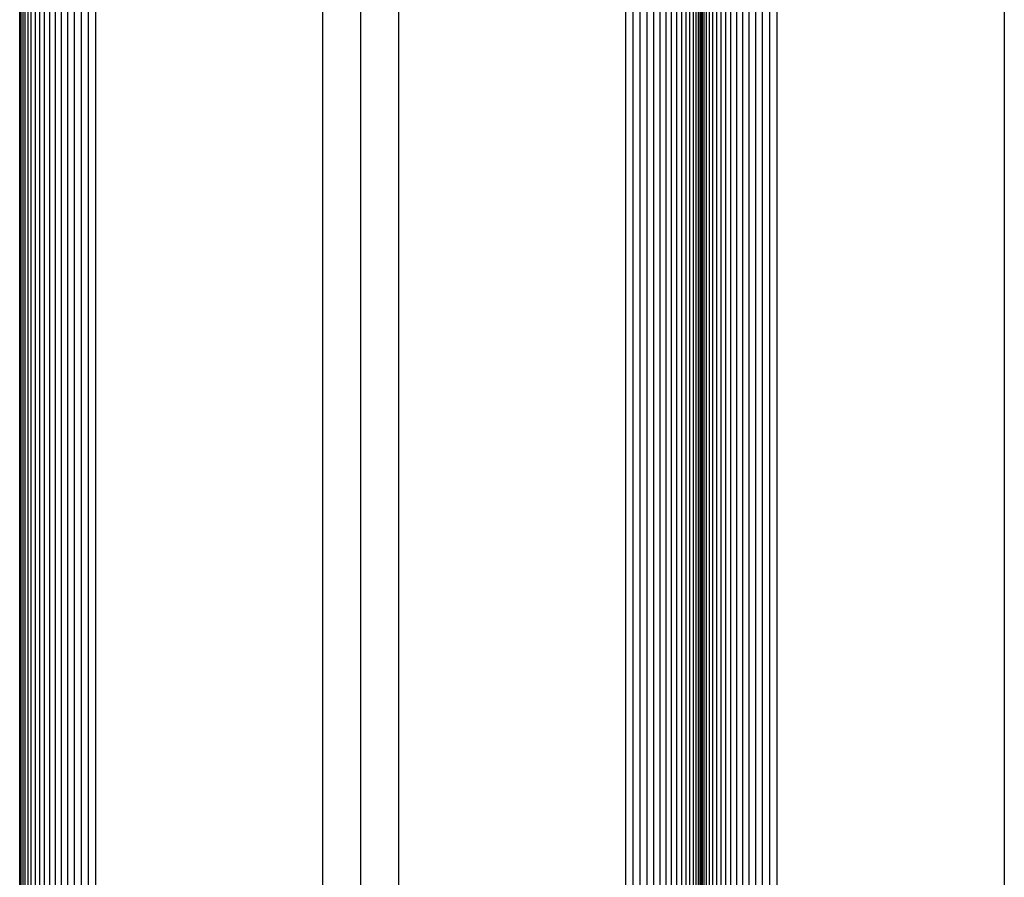
# Model space of a CAD drawing. Units: millimetres. Extents: x 0 to 291, y 0 to 204.
# Drawn here: x 222 to 225, y 126 to 128 of the extents above; entities that cross this region are included whole.
import ezdxf

# ---------------------------------------------------------------- set-up
doc = ezdxf.new("R2010")
doc.units = ezdxf.units.MM
doc.layers.add('COTAS', color=7, linetype='Continuous')
doc.layers.add('ProfileEdges', color=7, linetype='Continuous')

# ---------------------------------------------------------------- blocks, each defined once
blk = doc.blocks.new('A$C35B443C2')
at = {"color": 7, "linetype": 'Continuous'}
for p, q in [((914.04, 0), (914.04, 2450)), ((914.62, 0), (914.62, 2450)), ((916.69, 0), (916.69, 2450)), ((917.48, 0), (917.48, 2450)), ((918.32, 0), (918.32, 2450)), ((919.19, 0), (919.19, 2450)), ((920.1, 0), (920.1, 2450)), ((921.04, 0), (921.04, 2450)), ((922, 0), (922, 2450)), ((952, 2450), (952, 0)), ((912.04, 580.47), (912.04, 1285)), ((912.18, 580.49), (912.18, 1285)), ((912.4, 580.51), (912.4, 1285)), ((912.7, 1285), (912.64, 572.84)), ((913.07, 588.85), (913.07, 1285)), ((913.52, 591.39), (913.52, 1285)), ((915.26, 600.31), (915.25, 1285)), ((915.9, 581.87), (915.95, 1285)), ((911.82, 999.97), (911.82, 580.45)), ((911.95, 1000), (911.95, 580.47)), ((910.48, 580.32), (910.48, 998.63)), ((910.92, 999.08), (910.92, 580.36)), ((911.3, 999.45), (911.3, 580.4)), ((911.6, 999.75), (911.6, 580.43)), ((909.38, 997.54), (909.38, 0)), ((909.96, 998.12), (909.96, 0)), ((908.05, 579.65), (908.05, 996.2)), ((908.74, 996.9), (908.74, 579.86)), ((906.51, 994.67), (906.51, 0)), ((907.3, 995.46), (907.3, 0)), ((905.68, 993.83), (905.68, 0)), ((903.9, 992.05), (903.9, 0)), ((904.81, 992.96), (904.81, 0)), ((902.96, 991.12), (902.96, 0)), ((902, 990.15), (902, 0)), ((872, 960.15), (872, 0)), ((867, 955.15), (867, 0)), ((862, 950.15), (862, 0)), ((832, 920.15), (832, 0)), ((830.1, 918.25), (830.1, 0)), ((831.04, 919.19), (831.04, 0)), ((829.19, 917.35), (829.19, 0)), ((827.48, 915.64), (827.48, 0)), ((828.32, 916.47), (828.32, 0)), ((825.95, 914.1), (825.95, 0)), ((826.69, 914.85), (826.69, 0)), ((824.62, 912.77), (824.62, 0)), ((825.25, 913.41), (825.25, 0)), ((823.52, 0), (823.52, 911.68)), ((824.04, 912.19), (824.04, 0)), ((822.04, 0), (822.04, 910.2)), ((822.18, 0), (822.18, 910.33)), ((822.4, 910.55), (822.4, 0)), ((822.7, 0), (822.7, 910.85)), ((823.07, 911.23), (823.07, 0))]:
    blk.add_line(p, q, dxfattribs=at)
at = {"layer": 'ProfileEdges', "color": 7, "linetype": 'Continuous'}
for p, q in [((912, 580.47), (912, 1000)), ((822, 0), (822, 910.15))]:
    blk.add_line(p, q, dxfattribs=at)

msp = doc.modelspace()

# ---------------------------------------------------------------- linework, layer by layer
at = {"color": 7, "linetype": 'Continuous'}
msp.add_open_spline([(226.781896, 126.644298), (225.848992, 125.694075), (223.99567, 124.440373), (222.869218, 123.997498)], degree=3, dxfattribs=at)

# ---------------------------------------------------------------- block references
at = {"layer": 'COTAS', "color": 7, "xscale": 0.02, "yscale": 0.02, "zscale": 0.02}
msp.add_blockref('A$C35B443C2', (205.809996, 113.5599), dxfattribs=at)

doc.saveas('drawing.dxf')
